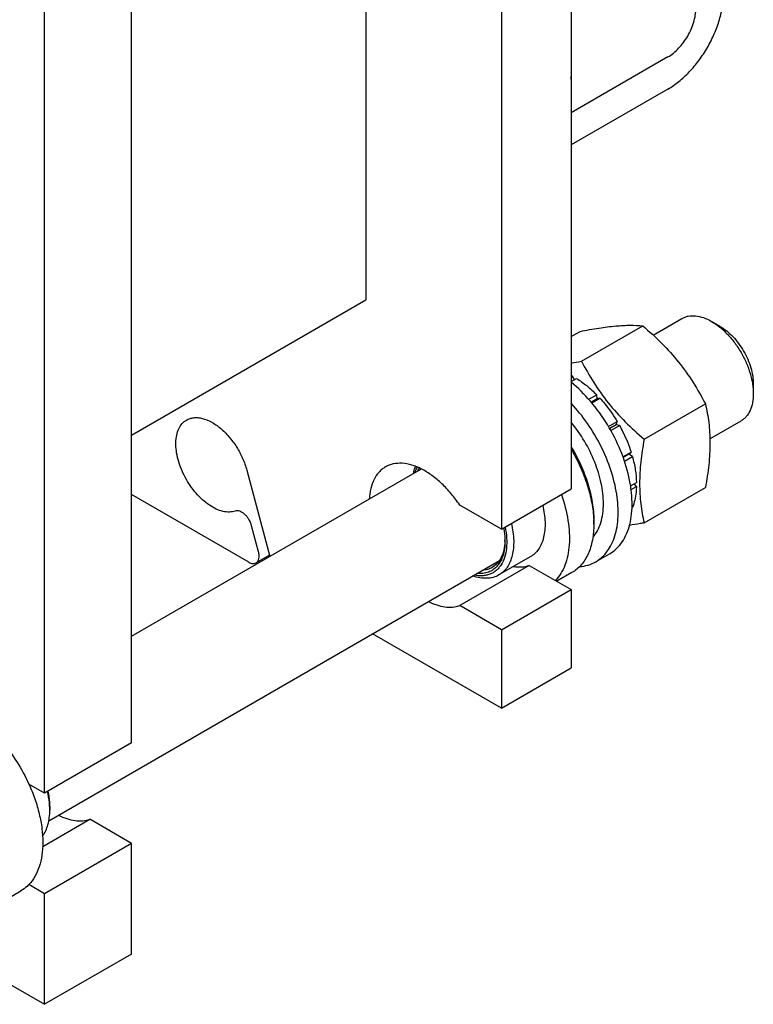
# Model space of a CAD drawing. Units: millimetres. Extents: x 0 to 2100, y 0 to 1485.
# Drawn here: x 1730 to 1879, y 357 to 557 of the extents above; entities that cross this region are included whole.
import ezdxf

# ---------------------------------------------------------------- set-up
doc = ezdxf.new("R2010")
doc.units = ezdxf.units.MM
doc.header["$LTSCALE"] = 115.5
doc.layers.get('0').update_dxf_attribs({"linetype": 'CONTINUOUS'})

msp = doc.modelspace()

# ---------------------------------------------------------------- linework, layer by layer
at = {"color": 7, "linetype": 'Continuous'}
for p, q in [((1841.694, 660.491), (1841.694, 461.265)), ((1827.552, 652.326), (1827.552, 453.1)), ((1799.975, 650.717), (1799.975, 499.64)), ((1752.458, 409.744), (1752.458, 608.971)), ((1734.78, 399.538), (1734.78, 598.765)), ((1861.351, 548.954), (1841.694, 537.606)), ((1861.351, 542.422), (1841.694, 531.074)), ((1752.458, 472.206), (1799.975, 499.64)), ((1858.344, 492.49), (1864.19, 495.866)), ((1843.781, 487.197), (1856.224, 494.381)), ((1871.958, 494.251), (1870.19, 495.271)), ((1841.694, 492.203), (1843.496, 493.244)), ((1841.694, 483.917), (1842.048, 484.121)), ((1841.694, 483.1), (1842.755, 483.712)), ((1842.306, 483.454), (1842.048, 484.121)), ((1878.676, 482.616), (1878.676, 480.574)), ((1845.27, 479.459), (1846.876, 480.387)), ((1845.883, 478.746), (1847.529, 479.697)), ((1846.968, 479.524), (1846.876, 480.387)), ((1847.529, 479.697), (1846.968, 479.524)), ((1846.968, 479.524), (1845.797, 478.848)), ((1856.509, 471.363), (1868.952, 478.547)), ((1849.256, 473.964), (1851.023, 474.984)), ((1850.84, 474.301), (1849.512, 473.535)), ((1849.756, 473.098), (1851.523, 474.118)), ((1850.84, 474.301), (1851.023, 474.984)), ((1851.523, 474.118), (1850.84, 474.301)), ((1869.86, 471.426), (1876.19, 475.081)), ((1852.211, 467.786), (1853.857, 468.737)), ((1853.427, 468.337), (1852.256, 467.661)), ((1852.522, 466.899), (1854.128, 467.826)), ((1853.427, 468.337), (1853.857, 468.737)), ((1854.128, 467.826), (1853.427, 468.337)), ((1752.458, 431.357), (1811.283, 465.32)), ((1775.839, 465.067), (1780.51, 447.553)), ((1853.764, 461.911), (1854.947, 462.594)), ((1853.87, 461.155), (1854.947, 461.778)), ((1854.947, 461.778), (1854.499, 462.335)), ((1776.223, 446.4), (1752.458, 460.12)), ((1827.552, 453.1), (1841.694, 461.265)), ((1856.509, 454.392), (1868.952, 461.576)), ((1827.552, 453.1), (1819.058, 458.004)), ((1854.052, 457.449), (1854.128, 457.492)), ((1778.217, 448.536), (1776.813, 453.798)), ((1846.29, 454.937), (1846.29, 454.12)), ((1780.439, 447.819), (1777.723, 446.251)), ((1849.512, 448.131), (1846.684, 446.498)), ((1735.653, 393.942), (1827.169, 446.778)), ((1833.2, 445.756), (1819.058, 437.591)), ((1833.388, 447.482), (1827.024, 443.808)), ((1833.2, 445.756), (1841.694, 440.852)), ((1841.838, 444.278), (1838.799, 442.524)), ((1827.552, 432.687), (1841.694, 440.852)), ((1841.694, 440.852), (1841.694, 424.93)), ((1827.552, 432.687), (1819.058, 437.591)), ((1827.552, 416.765), (1801.368, 431.883)), ((1827.552, 432.687), (1827.552, 416.765)), ((1827.552, 416.765), (1841.694, 424.93)), ((1752.458, 409.744), (1734.78, 399.538)), ((1734.78, 399.538), (1731.593, 401.378)), ((1735.841, 396.884), (1735.841, 396.068)), ((1734.41, 388.72), (1743.964, 394.236)), ((1752.458, 389.332), (1743.964, 394.236)), ((1752.458, 389.332), (1734.78, 379.126)), ((1752.458, 366.878), (1752.458, 389.332)), ((1726.635, 377.766), (1729.974, 379.694)), ((1734.78, 379.126), (1731.593, 380.966)), ((1734.78, 356.672), (1734.78, 379.126)), ((1711.016, 370.392), (1734.78, 356.672)), ((1752.458, 366.878), (1734.78, 356.672))]:
    msp.add_line(p, q, dxfattribs=at)
for centre, radius, start, end in [((1838.701, 544.667), 3.012, 354.09573, 5.77263), ((1821.997, 599.71), 114.603, 279.89671, 280.95769), ((1834.542, 470.347), 15.686, 61.41331, 62.8743), ((1824.564, 454.091), 21.727, 2.22943, 2.37834), ((1825.2, 454.113), 21.09, 0.01932, 2.23549), ((1817.004, 451.052), 11.255, 357.94843, 359.00049), ((1721.59, 396.064), 14.251, 0.01408, 3.28585)]:
    msp.add_arc(centre, radius, start, end, dxfattribs=at)
for points, knots in [([(1861.351, 542.422), (1862.125, 542.87), (1863.655, 543.942), (1865.76, 545.911), (1867.7, 548.239), (1869.402, 550.838), (1870.802, 553.611), (1871.848, 556.455), (1872.501, 559.263), (1872.665, 561.124), (1872.665, 562.018)], [0, 0, 0, 0, 0.1141537, 0.2373246, 0.3669741, 0.4999984, 0.6330229, 0.7626731, 0.885845, 1, 1, 1, 1]), ([(1861.351, 548.954), (1861.738, 549.178), (1862.503, 549.714), (1863.556, 550.699), (1864.525, 551.863), (1865.376, 553.162), (1866.076, 554.549), (1866.599, 555.971), (1866.926, 557.375), (1867.008, 558.305), (1867.008, 558.752)], [0, 0, 0, 0, 0.1141537, 0.2373246, 0.3669741, 0.4999984, 0.6330229, 0.7626731, 0.885845, 1, 1, 1, 1]), ([(1864.19, 495.866), (1864.387, 495.979), (1864.805, 496.175), (1865.722, 496.429), (1867.007, 496.463), (1868.616, 496.074), (1869.664, 495.575), (1870.19, 495.271)], [0, 0, 0, 0, 0.1081617, 0.2183625, 0.4513622, 0.7104109, 1, 1, 1, 1]), ([(1843.496, 493.244), (1844.769, 493.489), (1847.187, 493.922), (1850.604, 494.367), (1853.579, 494.529), (1855.398, 494.455), (1856.224, 494.381)], [0, 0, 0, 0, 0.3034698, 0.5747059, 0.8058109, 1, 1, 1, 1]), ([(1856.224, 494.381), (1857.544, 493.248), (1860.102, 490.909), (1863.565, 487.078), (1866.521, 482.938), (1868.183, 480.019), (1868.952, 478.547)], [0, 0, 0, 0, 0.2552059, 0.5078583, 0.7562736, 1, 1, 1, 1]), ([(1870.19, 495.271), (1870.771, 494.936), (1871.918, 494.132), (1873.497, 492.655), (1874.952, 490.909), (1876.228, 488.959), (1877.278, 486.879), (1878.063, 484.746), (1878.553, 482.641), (1878.676, 481.245), (1878.676, 480.574)], [0, 0, 0, 0, 0.1141506, 0.2373223, 0.3669726, 0.4999975, 0.6330224, 0.7626729, 0.885845, 1, 1, 1, 1]), ([(1871.958, 494.251), (1872.418, 493.985), (1873.326, 493.348), (1874.576, 492.179), (1875.728, 490.797), (1876.738, 489.254), (1877.57, 487.607), (1878.191, 485.919), (1878.578, 484.252), (1878.676, 483.147), (1878.676, 482.616)], [0, 0, 0, 0, 0.1141585, 0.2373291, 0.3669782, 0.5000019, 0.6330257, 0.762675, 0.885846, 1, 1, 1, 1]), ([(1843.781, 487.197), (1844.55, 485.724), (1846.213, 482.805), (1849.168, 478.665), (1852.632, 474.834), (1855.189, 472.495), (1856.509, 471.363)], [0, 0, 0, 0, 0.2437264, 0.4921417, 0.7447941, 1, 1, 1, 1]), ([(1842.755, 483.712), (1843.485, 483.267), (1844.929, 482.235), (1846.236, 481.038), (1846.876, 480.387)], [0, 0, 0, 0, 0.4837201, 1, 1, 1, 1]), ([(1849.512, 448.131), (1850.007, 448.417), (1850.948, 449.12), (1852.111, 450.497), (1853.019, 452.172), (1853.658, 454.11), (1854.023, 456.277), (1854.11, 458.634), (1853.918, 461.142), (1853.284, 464.697), (1851.815, 469.217), (1849.178, 474.391), (1845.811, 479.072), (1843.118, 481.764), (1841.695, 482.93)], [0, 0, 0, 0, 0.0428449, 0.0871747, 0.1342357, 0.184897, 0.239627, 0.2985367, 0.3614447, 0.4279395, 0.5690841, 0.7160831, 0.8619848, 1, 1, 1, 1]), ([(1847.529, 479.697), (1847.853, 479.342), (1849.135, 477.862), (1850.264, 476.251), (1851.023, 474.984)], [0, 0, 0, 0, 0.2454608, 1, 1, 1, 1]), ([(1878.676, 480.574), (1878.676, 479.966), (1878.583, 478.81), (1878.116, 477.222), (1877.444, 476.126), (1876.765, 475.458), (1876.387, 475.194), (1876.19, 475.081)], [0, 0, 0, 0, 0.289579, 0.5486318, 0.7816348, 0.891837, 1, 1, 1, 1]), ([(1846.684, 446.498), (1847.134, 446.758), (1847.994, 447.386), (1849.082, 448.599), (1849.962, 450.064), (1850.622, 451.756), (1851.057, 453.649), (1851.262, 455.717), (1851.235, 457.928), (1850.882, 461.094), (1849.855, 465.195), (1847.837, 470.027), (1845.122, 474.602), (1842.895, 477.375), (1841.695, 478.648)], [0, 0, 0, 0, 0.0431982, 0.0876484, 0.1344323, 0.1843534, 0.237906, 0.2952955, 0.3564818, 0.4212245, 0.5595425, 0.7058867, 0.8546688, 1, 1, 1, 1]), ([(1868.952, 478.547), (1869.241, 477.285), (1869.589, 475.339), (1869.83, 472.674), (1869.913, 469.82), (1869.684, 466.093), (1869.228, 463.101), (1868.952, 461.576)], [0, 0, 0, 0, 0.2271492, 0.3461585, 0.4693447, 0.7280018, 1, 1, 1, 1]), ([(1763.612, 475.256), (1763.832, 475.383), (1764.31, 475.593), (1765.092, 475.752), (1765.93, 475.757), (1767.148, 475.554), (1768.738, 474.895), (1770.57, 473.61), (1772.296, 471.88), (1773.815, 469.807), (1775.037, 467.516), (1775.62, 465.887), (1775.839, 465.067)], [0, 0, 0, 0, 0.0430936, 0.0874955, 0.134328, 0.1844126, 0.295762, 0.4223952, 0.5614621, 0.708074, 0.8562997, 1, 1, 1, 1]), ([(1773.496, 456.789), (1773.12, 456.659), (1772.283, 456.519), (1770.961, 456.674), (1769.579, 457.165), (1768.179, 457.97), (1766.806, 459.06), (1765.505, 460.397), (1764.323, 461.936), (1763.299, 463.622), (1762.469, 465.396), (1761.862, 467.198), (1761.5, 468.965), (1761.395, 470.635), (1761.552, 472.155), (1761.973, 473.474), (1762.652, 474.544), (1763.278, 475.063), (1763.612, 475.256)], [0, 0, 0, 0, 0.0463102, 0.0969686, 0.153406, 0.2159649, 0.2841436, 0.3568425, 0.4325642, 0.5095749, 0.586046, 0.6601883, 0.7303889, 0.7953626, 0.8543344, 0.9072666, 0.9551189, 1, 1, 1, 1]), ([(1848.235, 458.305), (1848.235, 459.677), (1847.887, 462.558), (1846.564, 466.826), (1844.503, 471.008), (1842.695, 473.595), (1841.695, 474.803)], [0, 0, 0, 0, 0.2281109, 0.4780952, 0.7394696, 1, 1, 1, 1]), ([(1851.523, 474.118), (1851.764, 473.684), (1852.673, 471.951), (1853.416, 470.129), (1853.857, 468.737)], [0, 0, 0, 0, 0.2537038, 1, 1, 1, 1]), ([(1841.695, 469.816), (1842.416, 468.622), (1843.703, 466.176), (1845.153, 462.383), (1846.061, 458.627), (1846.29, 456.134), (1846.29, 454.937)], [0, 0, 0, 0, 0.2657148, 0.5252947, 0.7719226, 1, 1, 1, 1]), ([(1856.509, 471.363), (1856.233, 469.838), (1855.777, 466.846), (1855.548, 463.12), (1855.631, 460.265), (1855.872, 457.6), (1856.221, 455.654), (1856.509, 454.392)], [0, 0, 0, 0, 0.2719982, 0.5306553, 0.6538415, 0.7728508, 1, 1, 1, 1]), ([(1841.697, 469.346), (1842.374, 468.193), (1843.593, 465.837), (1844.999, 462.193), (1845.93, 458.573), (1846.224, 456.16), (1846.272, 454.992)], [0, 0, 0, 0, 0.2640045, 0.5223253, 0.7692616, 1, 1, 1, 1]), ([(1854.128, 467.826), (1854.372, 466.946), (1854.755, 465.215), (1854.927, 463.449), (1854.947, 462.594)], [0, 0, 0, 0, 0.5162794, 1, 1, 1, 1]), ([(1803.996, 465.731), (1803.755, 465.592), (1803.29, 465.272), (1802.447, 464.476), (1801.586, 463.185), (1800.931, 461.31), (1800.745, 459.937), (1800.704, 459.215)], [0, 0, 0, 0, 0.1100176, 0.2217965, 0.456348, 0.7141219, 1, 1, 1, 1]), ([(1819.058, 458.004), (1818.526, 458.801), (1817.399, 460.315), (1815.514, 462.335), (1813.515, 464.016), (1811.462, 465.304), (1809.419, 466.157), (1807.445, 466.544), (1805.878, 466.45), (1804.754, 466.117), (1804.239, 465.872), (1803.996, 465.731)], [0, 0, 0, 0, 0.1564512, 0.3074171, 0.4499363, 0.5817183, 0.7014795, 0.8093619, 0.9073933, 0.9540716, 1, 1, 1, 1]), ([(1809.705, 464.414), (1809.728, 464.54), (1809.827, 465.025), (1809.965, 465.503), (1810.091, 465.849)], [0, 0, 0, 0, 0.2580036, 1, 1, 1, 1]), ([(1809.975, 464.567), (1810.009, 464.668), (1810.146, 465.056), (1810.317, 465.433), (1810.464, 465.702)], [0, 0, 0, 0, 0.2574077, 1, 1, 1, 1]), ([(1810.567, 464.907), (1810.591, 464.96), (1810.688, 465.168), (1810.796, 465.371), (1810.884, 465.518)], [0, 0, 0, 0, 0.2541432, 1, 1, 1, 1]), ([(1854.947, 461.778), (1854.938, 461.386), (1854.849, 459.931), (1854.531, 458.48), (1854.128, 457.492)], [0, 0, 0, 0, 0.2685094, 1, 1, 1, 1]), ([(1839.709, 460.117), (1840.307, 458.404), (1840.987, 455.813), (1841.356, 452.378), (1841.348, 450), (1841.062, 447.802), (1840.498, 445.823), (1839.666, 444.099), (1838.917, 443.118), (1838.507, 442.692)], [0, 0, 0, 0, 0.2979234, 0.4364764, 0.5664849, 0.6873901, 0.7992492, 0.9028839, 1, 1, 1, 1]), ([(1835.922, 457.929), (1836.186, 456.804), (1836.432, 455.124), (1836.371, 452.949), (1836.138, 451.494), (1835.72, 450.192), (1835.119, 449.067), (1834.346, 448.144), (1833.718, 447.673), (1833.388, 447.482)], [0, 0, 0, 0, 0.3025419, 0.4404547, 0.5685144, 0.6869419, 0.7968152, 0.9001804, 1, 1, 1, 1]), ([(1846.099, 451.45), (1846.455, 451.856), (1847.091, 452.792), (1847.756, 454.426), (1848.154, 456.294), (1848.235, 457.617), (1848.235, 458.305)], [0, 0, 0, 0, 0.2208761, 0.4591035, 0.7183888, 1, 1, 1, 1]), ([(1776.813, 453.798), (1776.694, 454.245), (1776.407, 454.895), (1775.876, 455.651), (1775.418, 456.139), (1774.928, 456.518), (1774.428, 456.768), (1773.943, 456.874), (1773.632, 456.836), (1773.496, 456.789)], [0, 0, 0, 0, 0.28603, 0.4307947, 0.5694195, 0.6973684, 0.8115897, 0.9114715, 1, 1, 1, 1]), ([(1829.558, 454.255), (1829.822, 453.13), (1830.068, 451.45), (1830.007, 449.274), (1829.775, 447.82), (1829.356, 446.518), (1828.756, 445.393), (1827.982, 444.469), (1827.354, 443.999), (1827.024, 443.808)], [0, 0, 0, 0, 0.3025419, 0.4404547, 0.5685144, 0.6869419, 0.7968152, 0.9001804, 1, 1, 1, 1]), ([(1846.29, 454.12), (1846.29, 453.031), (1846.163, 451.431), (1845.671, 449.42), (1845.171, 448.081), (1844.533, 446.882), (1843.763, 445.836), (1842.868, 444.954), (1842.19, 444.481), (1841.838, 444.278)], [0, 0, 0, 0, 0.2892713, 0.4225371, 0.5484975, 0.667894, 0.7818683, 0.8919527, 1, 1, 1, 1]), ([(1856.509, 454.392), (1856.256, 454.343), (1855.265, 454.155), (1854.272, 453.979), (1853.532, 453.857)], [0, 0, 0, 0, 0.2556699, 1, 1, 1, 1]), ([(1828.281, 453.518), (1828.434, 452.779), (1828.638, 451.341), (1828.615, 449.261), (1828.251, 447.41), (1827.648, 446.079), (1827.001, 445.218), (1826.453, 444.684), (1825.836, 444.253), (1825.157, 443.931), (1824.422, 443.72), (1823.355, 443.587), (1822.527, 443.665), (1821.981, 443.778)], [0, 0, 0, 0, 0.160294, 0.3071408, 0.4394354, 0.5581418, 0.6135693, 0.6671915, 0.7198636, 0.7725221, 0.8261044, 0.8814693, 1, 1, 1, 1]), ([(1827.991, 453.35), (1828.035, 453.119), (1828.186, 452.227), (1828.259, 451.32), (1828.259, 450.65)], [0, 0, 0, 0, 0.2597761, 1, 1, 1, 1]), ([(1828.259, 450.65), (1828.259, 450.148), (1828.2, 449.182), (1827.911, 447.818), (1827.427, 446.623), (1826.753, 445.627), (1825.902, 444.855), (1824.894, 444.333), (1823.76, 444.075), (1822.969, 444.081), (1822.568, 444.121)], [0, 0, 0, 0, 0.1516705, 0.2913577, 0.4197335, 0.5387694, 0.6518165, 0.7633103, 0.8779981, 1, 1, 1, 1]), ([(1828.252, 450.649), (1828.231, 450.06), (1828.102, 448.941), (1827.597, 447.409), (1826.794, 446.166), (1826.061, 445.562), (1825.67, 445.336)], [0, 0, 0, 0, 0.28742, 0.5458197, 0.7799686, 1, 1, 1, 1]), ([(1777.723, 446.251), (1777.794, 446.292), (1777.93, 446.395), (1778.156, 446.673), (1778.333, 447.151), (1778.365, 447.82), (1778.282, 448.292), (1778.217, 448.536)], [0, 0, 0, 0, 0.098891, 0.2015812, 0.4288726, 0.6957181, 1, 1, 1, 1]), ([(1776.223, 446.4), (1776.355, 446.324), (1776.617, 446.199), (1777.019, 446.102), (1777.397, 446.111), (1777.624, 446.194), (1777.723, 446.251)], [0, 0, 0, 0, 0.2897974, 0.5490468, 0.7822265, 1, 1, 1, 1]), ([(1830.01, 445.529), (1830.56, 445.443), (1831.642, 445.381), (1832.711, 445.587), (1833.2, 445.756)], [0, 0, 0, 0, 0.5182019, 1, 1, 1, 1]), ([(1843.409, 445.499), (1843.991, 445.548), (1845.13, 445.757), (1846.195, 446.216), (1846.684, 446.498)], [0, 0, 0, 0, 0.5083344, 1, 1, 1, 1]), ([(1827.024, 443.808), (1826.662, 443.599), (1825.865, 443.269), (1824.547, 443.082), (1823.133, 443.194), (1822.188, 443.452), (1821.71, 443.622)], [0, 0, 0, 0, 0.2284843, 0.4665978, 0.7221139, 1, 1, 1, 1]), ([(1825.67, 445.336), (1825.374, 445.165), (1824.723, 444.891), (1824.027, 444.779), (1823.672, 444.759)], [0, 0, 0, 0, 0.4905828, 1, 1, 1, 1]), ([(1812.707, 438.426), (1813.258, 438.148), (1814.352, 437.685), (1816.018, 437.287), (1817.6, 437.231), (1818.598, 437.433), (1819.058, 437.591)], [0, 0, 0, 0, 0.2820219, 0.5404514, 0.7779219, 1, 1, 1, 1]), ([(1719.224, 415.868), (1720.494, 415.135), (1722.986, 413.317), (1726.321, 409.922), (1729.272, 405.9), (1730.889, 402.923), (1731.593, 401.378)], [0, 0, 0, 0, 0.2277034, 0.4758112, 0.7363979, 1, 1, 1, 1]), ([(1731.593, 401.378), (1732.045, 400.387), (1732.847, 398.397), (1733.741, 395.375), (1734.292, 392.423), (1734.487, 389.607), (1734.32, 386.992), (1733.791, 384.638), (1732.907, 382.6), (1732.063, 381.453), (1731.593, 380.966)], [0, 0, 0, 0, 0.1519907, 0.2990392, 0.4390754, 0.5704294, 0.6920006, 0.8034604, 0.9054901, 1, 1, 1, 1]), ([(1735.817, 396.881), (1735.804, 397.125), (1735.722, 398.132), (1735.547, 399.131), (1735.372, 399.877)], [0, 0, 0, 0, 0.241206, 1, 1, 1, 1]), ([(1735.841, 396.884), (1735.841, 397.131), (1735.811, 398.162), (1735.668, 399.189), (1735.509, 399.957)], [0, 0, 0, 0, 0.2393788, 1, 1, 1, 1]), ([(1734.383, 390.825), (1734.627, 391.155), (1735.061, 391.895), (1735.514, 393.151), (1735.785, 394.562), (1735.841, 395.554), (1735.841, 396.068)], [0, 0, 0, 0, 0.2227559, 0.4622558, 0.7210723, 1, 1, 1, 1]), ([(1737.61, 395.072), (1738.162, 394.793), (1739.256, 394.33), (1740.922, 393.932), (1742.505, 393.875), (1743.504, 394.077), (1743.964, 394.236)], [0, 0, 0, 0, 0.2820322, 0.5404652, 0.7779316, 1, 1, 1, 1]), ([(1731.593, 380.966), (1731.472, 380.84), (1730.979, 380.361), (1730.418, 379.95), (1729.974, 379.694)], [0, 0, 0, 0, 0.2532061, 1, 1, 1, 1])]:
    msp.add_open_spline(points, degree=3, knots=knots, dxfattribs=at)

doc.saveas('drawing.dxf')
